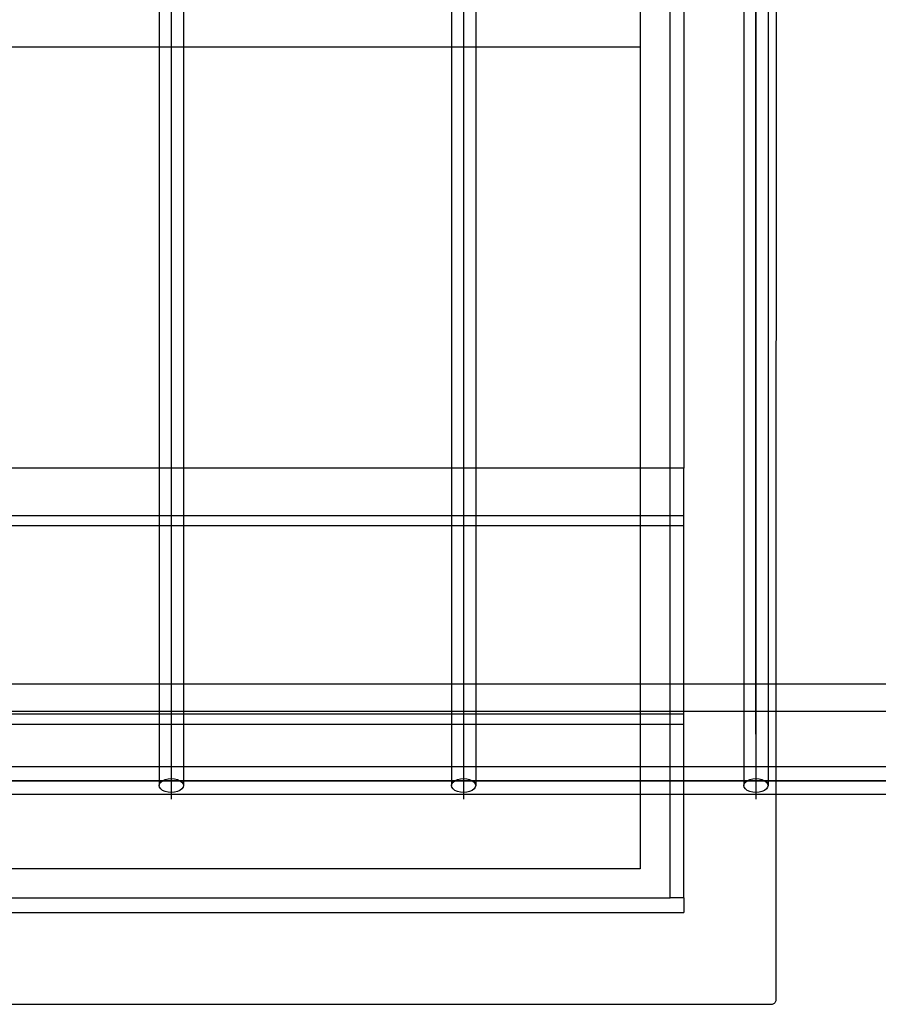
# Model space of a CAD drawing. Extents: x -91 to 101, y -31 to 29.
# Drawn here: x 57 to 61, y -5 to -1 of the extents above; entities that cross this region are included whole.
import ezdxf

# ---------------------------------------------------------------- set-up
doc = ezdxf.new("R2010")
doc.units = 0
doc.header["$MEASUREMENT"] = 0
doc.layers.get('0').update_dxf_attribs({"linetype": 'CONTINUOUS'})

msp = doc.modelspace()

# ---------------------------------------------------------------- linework, layer by layer
for p, q in [((57.4805, 2.9468), (57.4805, -3.8178)), ((58.8165, 2.9468), (58.8165, -3.8178)), ((60.1526, 2.9468), (60.1526, -3.8178)), ((60.1526, -3.8178), (60.1526, 2.7135)), ((60.0969, 2.536), (60.0969, -3.589)), ((60.2082, 2.536), (60.2082, -3.589)), ((60.246, -3.589), (60.2463, 2.536)), ((59.7607, -2.6022), (59.7607, 1.4958)), ((59.8232, 1.4958), (59.8232, -2.6022)), ((57.4248, -0.4282), (57.4248, -0.6782)), ((57.5361, -0.4282), (57.5361, -0.6782)), ((58.7609, -0.4282), (58.7609, -0.6782)), ((58.8722, -0.4282), (58.8722, -0.6782)), ((59.6233, -0.4282), (59.6233, -0.6782)), ((57.4248, -0.6782), (56.2001, -0.6782)), ((57.4248, -0.6782), (57.4248, -2.6022)), ((57.5361, -0.6782), (57.4248, -0.6782)), ((57.5361, -0.6782), (57.5361, -2.6022)), ((58.7609, -0.6782), (57.5361, -0.6782)), ((58.8722, -0.6782), (58.7609, -0.6782)), ((58.7609, -0.6782), (58.7609, -2.6022)), ((58.8722, -0.6782), (58.8722, -2.6022)), ((59.6233, -0.6782), (58.8722, -0.6782)), ((59.6233, -0.6782), (59.6233, -2.6022)), ((57.4248, -2.6022), (56.2001, -2.6022)), ((57.4248, -2.6022), (57.4248, -2.8201)), ((57.5361, -2.6022), (57.4248, -2.6022)), ((57.5361, -2.6022), (57.5361, -2.8201)), ((58.7609, -2.6022), (57.5361, -2.6022)), ((58.7609, -2.6022), (58.7609, -2.8201)), ((58.8722, -2.6022), (58.7609, -2.6022)), ((58.8722, -2.6022), (58.8722, -2.8201)), ((59.6233, -2.6022), (58.8722, -2.6022)), ((59.6233, -2.6022), (59.6233, -2.8201)), ((59.7607, -2.6022), (59.6233, -2.6022)), ((59.7607, -2.8201), (59.7607, -2.6022)), ((59.8232, -2.6022), (59.7607, -2.6022)), ((59.8232, -2.8201), (59.8232, -2.6022)), ((57.4248, -2.8201), (56.2001, -2.8201)), ((57.4248, -2.8201), (57.4248, -2.8664)), ((57.5361, -2.8201), (57.4248, -2.8201)), ((57.5361, -2.8201), (57.5361, -2.8664)), ((58.7609, -2.8201), (57.5361, -2.8201)), ((58.7609, -2.8201), (58.7609, -2.8664)), ((58.8722, -2.8201), (58.7609, -2.8201)), ((58.8722, -2.8201), (58.8722, -2.8664)), ((59.6233, -2.8201), (58.8722, -2.8201)), ((59.6233, -2.8201), (59.6233, -2.8664)), ((59.7607, -2.8201), (59.6233, -2.8201)), ((59.7607, -2.8664), (59.7607, -2.8201)), ((59.8232, -2.8201), (59.7607, -2.8201)), ((59.8232, -2.8664), (59.8232, -2.8201)), ((57.4248, -2.8664), (56.2001, -2.8664)), ((57.4248, -2.8664), (57.4248, -3.589)), ((57.5361, -2.8664), (57.4248, -2.8664)), ((57.5361, -2.8664), (57.5361, -3.589)), ((58.7609, -2.8664), (57.5361, -2.8664)), ((58.7609, -2.8664), (58.7609, -3.589)), ((58.8722, -2.8664), (58.7609, -2.8664)), ((58.8722, -2.8664), (58.8722, -3.589)), ((59.6233, -2.8664), (58.8722, -2.8664)), ((59.6233, -2.8664), (59.6233, -3.589)), ((59.7607, -2.8664), (59.6233, -2.8664)), ((59.7607, -3.589), (59.7607, -2.8664)), ((59.8232, -2.8664), (59.7607, -2.8664)), ((59.8232, -3.589), (59.8232, -2.8664)), ((56.2001, -3.589), (57.4248, -3.589)), ((57.4248, -3.589), (57.4248, -3.714)), ((57.4248, -3.589), (57.5361, -3.589)), ((57.5361, -3.589), (57.5361, -3.714)), ((57.5361, -3.589), (58.7609, -3.589)), ((58.7609, -3.589), (58.7609, -3.714)), ((58.7609, -3.589), (58.8722, -3.589)), ((58.8722, -3.589), (58.8722, -3.714)), ((58.8722, -3.589), (59.6233, -3.589)), ((59.6233, -3.589), (59.6233, -3.714)), ((59.6233, -3.589), (59.7607, -3.589)), ((59.7607, -3.714), (59.7607, -3.589)), ((59.7607, -3.589), (59.8232, -3.589)), ((59.8232, -3.714), (59.8232, -3.589)), ((59.8232, -3.589), (60.0969, -3.589)), ((60.0969, -3.589), (60.0969, -3.714)), ((60.0969, -3.589), (60.2082, -3.589)), ((60.2082, -3.589), (60.2082, -3.714)), ((60.2082, -3.589), (60.246, -3.589)), ((60.246, -3.714), (60.246, -3.589)), ((60.246, -3.589), (61.433, -3.589)), ((56.2001, -3.714), (57.4248, -3.714)), ((57.4248, -3.7277), (56.2001, -3.7277)), ((57.4248, -3.714), (57.4248, -3.7277)), ((57.4248, -3.714), (57.5361, -3.714)), ((57.4248, -3.7277), (57.4248, -3.7741)), ((57.5361, -3.7277), (57.4248, -3.7277)), ((57.5361, -3.714), (57.5361, -3.7277)), ((57.5361, -3.714), (58.7609, -3.714)), ((57.5361, -3.7277), (57.5361, -3.7741)), ((58.7609, -3.7277), (57.5361, -3.7277)), ((58.7609, -3.714), (58.7609, -3.7277)), ((58.7609, -3.714), (58.8722, -3.714)), ((58.7609, -3.7277), (58.7609, -3.7741)), ((58.8722, -3.7277), (58.7609, -3.7277)), ((58.8722, -3.714), (58.8722, -3.7277)), ((58.8722, -3.714), (59.6233, -3.714)), ((58.8722, -3.7277), (58.8722, -3.7741)), ((59.6233, -3.7277), (58.8722, -3.7277)), ((59.6233, -3.714), (59.6233, -3.7277)), ((59.6233, -3.714), (59.7607, -3.714)), ((59.6233, -3.7277), (59.6233, -3.7741)), ((59.7607, -3.7277), (59.6233, -3.7277)), ((59.7607, -3.7277), (59.7607, -3.714)), ((59.7607, -3.714), (59.8232, -3.714)), ((59.7607, -3.7741), (59.7607, -3.7277)), ((59.8232, -3.7277), (59.7607, -3.7277)), ((59.8232, -3.7277), (59.8232, -3.714)), ((59.8232, -3.714), (60.0969, -3.714)), ((59.8232, -3.7741), (59.8232, -3.7277)), ((60.0969, -3.714), (60.0969, -3.9686)), ((60.0969, -3.714), (60.2082, -3.714)), ((60.2082, -3.714), (60.2082, -3.9686)), ((60.2082, -3.714), (60.246, -3.714)), ((60.246, -3.9686), (60.246, -3.714)), ((60.246, -3.714), (61.433, -3.714)), ((57.4248, -3.7741), (56.2001, -3.7741)), ((57.4248, -3.7741), (57.4248, -3.9686)), ((57.5361, -3.7741), (57.4248, -3.7741)), ((57.5361, -3.7741), (57.5361, -3.9686)), ((58.7609, -3.7741), (57.5361, -3.7741)), ((58.7609, -3.7741), (58.7609, -3.9686)), ((58.8722, -3.7741), (58.7609, -3.7741)), ((58.8722, -3.7741), (58.8722, -3.9686)), ((59.6233, -3.7741), (58.8722, -3.7741)), ((59.6233, -3.7741), (59.6233, -3.9686)), ((59.7607, -3.7741), (59.6233, -3.7741)), ((59.7607, -3.9686), (59.7607, -3.7741)), ((59.8232, -3.7741), (59.7607, -3.7741)), ((59.8232, -3.9686), (59.8232, -3.7741)), ((57.4805, -3.8178), (57.4805, -4.0532)), ((57.4805, -3.8178), (57.4805, -3.8486)), ((58.8165, -3.8178), (58.8165, -4.0532)), ((58.8165, -3.8178), (58.8165, -3.8486)), ((60.1526, -3.8178), (60.1526, -4.0532)), ((60.1526, -3.8178), (60.1526, -3.8486)), ((57.4248, -3.9686), (56.2001, -3.9686)), ((57.4248, -3.9686), (57.4248, -4.0532)), ((57.5361, -3.9686), (57.4248, -3.9686)), ((57.4805, -3.9907), (57.4805, -4.0219)), ((57.5361, -3.9686), (57.5361, -4.0532)), ((58.7609, -3.9686), (57.5361, -3.9686)), ((58.7609, -3.9686), (58.7609, -4.0532)), ((58.8722, -3.9686), (58.7609, -3.9686)), ((58.8165, -3.9907), (58.8165, -4.0219)), ((58.8722, -3.9686), (58.8722, -4.0532)), ((59.6233, -3.9686), (58.8722, -3.9686)), ((59.6233, -3.9686), (59.6233, -4.0936)), ((59.7607, -3.9686), (59.6233, -3.9686)), ((59.7607, -4.0936), (59.7607, -3.9686)), ((59.8232, -3.9686), (59.7607, -3.9686)), ((59.8232, -4.0936), (59.8232, -3.9686)), ((60.0969, -3.9686), (59.8232, -3.9686)), ((60.0969, -3.9686), (60.0969, -4.0532)), ((60.2082, -3.9686), (60.0969, -3.9686)), ((60.1526, -3.9907), (60.1526, -4.0219)), ((60.2082, -3.9686), (60.2082, -4.0532)), ((60.246, -3.9686), (60.2082, -3.9686)), ((60.246, -4.0936), (60.246, -3.9686)), ((61.433, -3.9686), (60.246, -3.9686)), ((34.7139, -4.0311), (69.5049, -4.0311)), ((70.841, -4.0311), (34.7139, -4.0311)), ((57.4248, -4.0532), (57.4267, -4.0451)), ((57.4267, -4.0451), (57.4323, -4.0375)), ((57.4323, -4.0375), (57.4411, -4.0311)), ((57.4411, -4.0311), (57.4526, -4.0261)), ((57.4526, -4.0261), (57.4661, -4.023)), ((57.4661, -4.023), (57.4805, -4.0219)), ((57.4805, -4.0219), (57.4949, -4.023)), ((57.4805, -4.0219), (57.4805, -4.0844)), ((57.4949, -4.023), (57.5083, -4.0261)), ((57.5083, -4.0261), (57.5198, -4.0311)), ((57.5198, -4.0311), (57.5287, -4.0375)), ((57.5287, -4.0375), (57.5343, -4.0451)), ((57.5343, -4.0451), (57.5361, -4.0532)), ((58.7609, -4.0532), (58.7628, -4.0451)), ((58.7628, -4.0451), (58.7683, -4.0375)), ((58.7683, -4.0375), (58.7772, -4.0311)), ((58.7772, -4.0311), (58.7887, -4.0261)), ((58.7887, -4.0261), (58.8021, -4.023)), ((58.8021, -4.023), (58.8165, -4.0219)), ((58.8165, -4.0219), (58.8309, -4.023)), ((58.8165, -4.0219), (58.8165, -4.0844)), ((58.8309, -4.023), (58.8444, -4.0261)), ((58.8444, -4.0261), (58.8559, -4.0311)), ((58.8559, -4.0311), (58.8647, -4.0375)), ((58.8647, -4.0375), (58.8703, -4.0451)), ((58.8703, -4.0451), (58.8722, -4.0532)), ((60.0969, -4.0532), (60.0988, -4.0451)), ((60.0988, -4.0451), (60.1044, -4.0375)), ((60.1044, -4.0375), (60.1132, -4.0311)), ((60.1132, -4.0311), (60.1247, -4.0261)), ((60.1247, -4.0261), (60.1382, -4.023)), ((60.1382, -4.023), (60.1526, -4.0219)), ((60.1526, -4.0219), (60.167, -4.023)), ((60.1526, -4.0219), (60.1526, -4.0844)), ((60.167, -4.023), (60.1804, -4.0261)), ((60.1804, -4.0261), (60.1919, -4.0311)), ((60.1919, -4.0311), (60.2008, -4.0375)), ((60.2008, -4.0375), (60.2063, -4.0451)), ((60.2063, -4.0451), (60.2082, -4.0532)), ((57.4805, -4.0936), (56.1444, -4.0936)), ((57.4267, -4.0613), (57.4248, -4.0532)), ((57.4323, -4.0688), (57.4267, -4.0613)), ((57.4411, -4.0753), (57.4323, -4.0688)), ((57.4526, -4.0802), (57.4411, -4.0753)), ((57.4661, -4.0834), (57.4526, -4.0802)), ((57.4805, -4.0844), (57.4661, -4.0834)), ((57.4949, -4.0834), (57.4805, -4.0844)), ((57.4805, -4.0844), (57.4805, -4.0936)), ((58.8165, -4.0936), (57.4805, -4.0936)), ((57.4805, -4.0936), (57.4805, -4.1157)), ((57.5083, -4.0802), (57.4949, -4.0834)), ((57.5198, -4.0753), (57.5083, -4.0802)), ((57.5287, -4.0688), (57.5198, -4.0753)), ((57.5343, -4.0613), (57.5287, -4.0688)), ((57.5361, -4.0532), (57.5343, -4.0613)), ((58.7628, -4.0613), (58.7609, -4.0532)), ((58.7683, -4.0688), (58.7628, -4.0613)), ((58.7772, -4.0753), (58.7683, -4.0688)), ((58.7887, -4.0802), (58.7772, -4.0753)), ((58.8021, -4.0834), (58.7887, -4.0802)), ((58.8165, -4.0844), (58.8021, -4.0834)), ((58.8309, -4.0834), (58.8165, -4.0844)), ((58.8165, -4.0844), (58.8165, -4.0936)), ((59.6233, -4.0936), (58.8165, -4.0936)), ((58.8165, -4.0936), (58.8165, -4.1157)), ((58.8444, -4.0802), (58.8309, -4.0834)), ((58.8559, -4.0753), (58.8444, -4.0802)), ((58.8647, -4.0688), (58.8559, -4.0753)), ((58.8703, -4.0613), (58.8647, -4.0688)), ((58.8722, -4.0532), (58.8703, -4.0613)), ((59.6233, -4.0936), (59.6233, -4.4339)), ((59.7607, -4.0936), (59.6233, -4.0936)), ((59.7607, -4.5669), (59.7607, -4.0936)), ((59.8232, -4.0936), (59.7607, -4.0936)), ((59.8232, -4.5669), (59.8232, -4.0936)), ((60.1526, -4.0936), (59.8232, -4.0936)), ((60.0988, -4.0613), (60.0969, -4.0532)), ((60.1044, -4.0688), (60.0988, -4.0613)), ((60.1132, -4.0753), (60.1044, -4.0688)), ((60.1247, -4.0802), (60.1132, -4.0753)), ((60.1382, -4.0834), (60.1247, -4.0802)), ((60.1526, -4.0844), (60.1382, -4.0834)), ((60.167, -4.0834), (60.1526, -4.0844)), ((60.1526, -4.0844), (60.1526, -4.0936)), ((60.246, -4.0936), (60.1526, -4.0936)), ((60.1526, -4.0936), (60.1526, -4.1157)), ((60.1804, -4.0802), (60.167, -4.0834)), ((60.1919, -4.0753), (60.1804, -4.0802)), ((60.2008, -4.0688), (60.1919, -4.0753)), ((60.2063, -4.0613), (60.2008, -4.0688)), ((60.2082, -4.0532), (60.2063, -4.0613)), ((60.246, -5.0253), (60.246, -4.0936)), ((61.4886, -4.0936), (60.246, -4.0936)), ((59.6233, -4.4339), (45.8691, -4.4339)), ((45.7316, -4.5669), (59.7607, -4.5669)), ((59.8232, -4.5669), (59.7607, -4.5669)), ((59.8232, -4.5669), (59.8232, -4.633)), ((45.6691, -4.633), (59.8232, -4.633)), ((60.2427, -5.0417), (60.244, -5.0392)), ((60.244, -5.0392), (60.2449, -5.0365)), ((60.2449, -5.0365), (60.2454, -5.0339)), ((60.2454, -5.0339), (60.246, -5.0253)), ((45.2749, -5.0532), (60.2172, -5.0532)), ((60.2172, -5.0532), (60.226, -5.0526)), ((60.226, -5.0526), (60.229, -5.052)), ((60.229, -5.052), (60.2319, -5.051)), ((60.2319, -5.051), (60.2346, -5.0497)), ((60.2346, -5.0497), (60.237, -5.0481)), ((60.237, -5.0481), (60.2392, -5.0462)), ((60.2392, -5.0462), (60.2411, -5.044)), ((60.2411, -5.044), (60.2427, -5.0417))]:
    msp.add_line(p, q)

doc.saveas('drawing.dxf')
